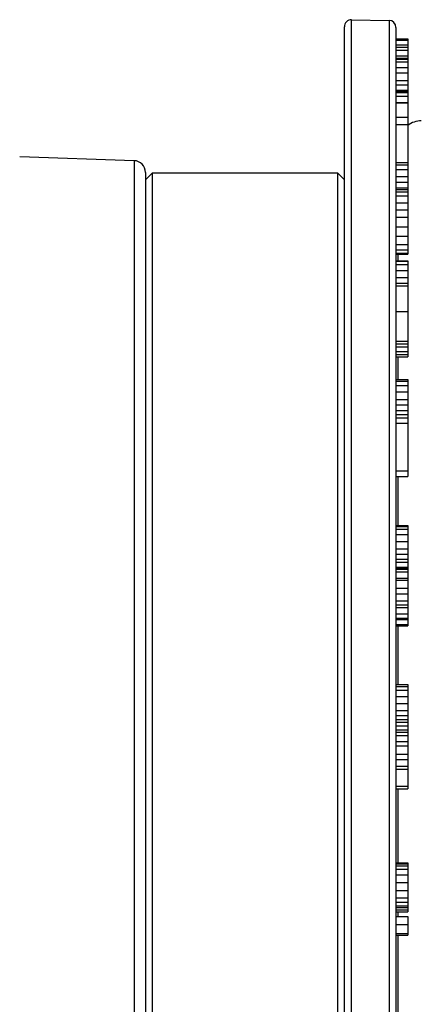
# Model space of a CAD drawing. Units: millimetres. Extents: x 78086 to 79979, y 6049 to 7339.
# Drawn here: x 78797 to 78814, y 7094 to 7136 of the extents above; entities that cross this region are included whole.
import ezdxf

# ---------------------------------------------------------------- set-up
doc = ezdxf.new("R2010")
doc.units = ezdxf.units.MM
doc.header["$LTSCALE"] = 16.335
doc.layers.get('0').update_dxf_attribs({"linetype": 'CONTINUOUS'})

msp = doc.modelspace()

# ---------------------------------------------------------------- linework, layer by layer
at = {"color": 0, "linetype": 'Continuous'}
for p, q in [((78810.925, 7046.296), (78810.925, 7135.762)), ((78811.23, 7136.062), (78812.83, 7136.034)), ((78811.23, 7045.996), (78811.23, 7136.062)), ((78812.83, 7136.034), (78812.83, 7046.024)), ((78813.125, 7135.734), (78813.125, 7046.324)), ((78813.125, 7135.247), (78813.625, 7135.247)), ((78813.125, 7135.183), (78813.625, 7135.183)), ((78813.125, 7134.991), (78813.625, 7134.991)), ((78813.125, 7134.884), (78813.625, 7134.884)), ((78813.625, 7135.247), (78813.625, 7134.889)), ((78813.625, 7134.884), (78813.625, 7126.055)), ((78813.125, 7134.756), (78813.625, 7134.756)), ((78813.125, 7134.514), (78813.625, 7134.514)), ((78813.125, 7134.42), (78813.625, 7134.42)), ((78813.125, 7134.376), (78813.625, 7134.376)), ((78813.125, 7134.258), (78813.625, 7134.258)), ((78813.125, 7134.016), (78813.625, 7134.016)), ((78813.125, 7133.796), (78813.625, 7133.796)), ((78813.125, 7133.463), (78813.625, 7133.463)), ((78813.125, 7133.276), (78813.625, 7133.276)), ((78813.125, 7133.049), (78813.625, 7133.049)), ((78813.125, 7132.999), (78813.625, 7132.999)), ((78813.125, 7132.956), (78813.625, 7132.956)), ((78813.125, 7132.794), (78813.625, 7132.794)), ((78813.125, 7132.528), (78813.625, 7132.528)), ((78813.125, 7132.512), (78813.625, 7132.512)), ((78813.125, 7131.896), (78813.625, 7131.896)), ((78813.125, 7131.596), (78813.625, 7131.596)), ((78801.943, 7130.046), (78797.055, 7130.217)), ((78801.943, 7130.046), (78801.943, 7052.012)), ((78813.125, 7129.967), (78813.625, 7129.967)), ((78813.125, 7129.873), (78813.625, 7129.873)), ((78802.425, 7129.546), (78802.425, 7052.512)), ((78802.425, 7129.229), (78802.725, 7129.529)), ((78802.725, 7129.529), (78810.625, 7129.529)), ((78802.725, 7052.529), (78802.725, 7129.529)), ((78810.925, 7129.229), (78810.625, 7129.529)), ((78810.625, 7129.529), (78810.625, 7052.529)), ((78813.125, 7129.667), (78813.625, 7129.667)), ((78813.125, 7129.376), (78813.625, 7129.376)), ((78813.125, 7129.136), (78813.625, 7129.136)), ((78813.125, 7128.892), (78813.625, 7128.892)), ((78813.125, 7128.823), (78813.625, 7128.823)), ((78813.125, 7128.723), (78813.625, 7128.723)), ((78813.125, 7128.542), (78813.625, 7128.542)), ((78813.125, 7128.251), (78813.625, 7128.251)), ((78813.125, 7127.955), (78813.625, 7127.955)), ((78813.125, 7127.629), (78813.625, 7127.629)), ((78813.125, 7127.217), (78813.625, 7127.217)), ((78813.125, 7126.83), (78813.625, 7126.83)), ((78813.125, 7126.468), (78813.625, 7126.468)), ((78813.125, 7126.242), (78813.625, 7126.242)), ((78813.125, 7126.096), (78813.625, 7126.096)), ((78813.125, 7126.055), (78813.625, 7126.055)), ((78813.225, 7125.767), (78813.225, 7126.055)), ((78813.125, 7125.767), (78813.625, 7125.767)), ((78813.125, 7125.753), (78813.625, 7125.753)), ((78813.625, 7125.767), (78813.625, 7121.674)), ((78813.125, 7125.609), (78813.625, 7125.609)), ((78813.125, 7125.367), (78813.625, 7125.367)), ((78813.125, 7125.06), (78813.625, 7125.06)), ((78813.125, 7124.817), (78813.625, 7124.817)), ((78813.125, 7124.709), (78813.625, 7124.709)), ((78813.125, 7123.616), (78813.625, 7123.616)), ((78813.125, 7122.345), (78813.625, 7122.345)), ((78813.125, 7122.237), (78813.625, 7122.237)), ((78813.125, 7122.098), (78813.625, 7122.098)), ((78813.125, 7121.905), (78813.625, 7121.905)), ((78813.125, 7121.773), (78813.625, 7121.773)), ((78813.125, 7121.674), (78813.625, 7121.674)), ((78813.225, 7120.705), (78813.225, 7121.674)), ((78813.125, 7120.705), (78813.625, 7120.705)), ((78813.125, 7120.636), (78813.625, 7120.636)), ((78813.625, 7120.705), (78813.625, 7116.566)), ((78813.125, 7120.447), (78813.625, 7120.447)), ((78813.125, 7120.177), (78813.625, 7120.177)), ((78813.125, 7119.862), (78813.625, 7119.862)), ((78813.125, 7119.624), (78813.625, 7119.624)), ((78813.125, 7119.383), (78813.625, 7119.383)), ((78813.125, 7119.222), (78813.625, 7119.222)), ((78813.125, 7119.069), (78813.625, 7119.069)), ((78813.125, 7118.839), (78813.625, 7118.839)), ((78813.125, 7116.812), (78813.625, 7116.812)), ((78813.125, 7116.566), (78813.625, 7116.566)), ((78813.225, 7114.473), (78813.225, 7116.566)), ((78813.125, 7114.473), (78813.625, 7114.473)), ((78813.125, 7114.439), (78813.625, 7114.439)), ((78813.125, 7114.318), (78813.625, 7114.318)), ((78813.625, 7114.473), (78813.625, 7110.476)), ((78813.125, 7114.09), (78813.625, 7114.09)), ((78813.125, 7113.799), (78813.625, 7113.799)), ((78813.125, 7113.486), (78813.625, 7113.486)), ((78813.125, 7113.261), (78813.625, 7113.261)), ((78813.125, 7113.047), (78813.625, 7113.047)), ((78813.125, 7112.908), (78813.625, 7112.908)), ((78813.125, 7112.705), (78813.625, 7112.705)), ((78813.125, 7112.655), (78813.625, 7112.655)), ((78813.125, 7112.609), (78813.625, 7112.609)), ((78813.125, 7112.5), (78813.625, 7112.5)), ((78813.125, 7112.229), (78813.625, 7112.229)), ((78813.125, 7112.142), (78813.625, 7112.142)), ((78813.125, 7111.807), (78813.625, 7111.807)), ((78813.125, 7111.57), (78813.625, 7111.57)), ((78813.125, 7111.269), (78813.625, 7111.269)), ((78813.125, 7111.098), (78813.625, 7111.098)), ((78813.125, 7110.975), (78813.625, 7110.975)), ((78813.125, 7110.715), (78813.625, 7110.715)), ((78813.125, 7110.53), (78813.625, 7110.53)), ((78813.125, 7110.473), (78813.625, 7110.473)), ((78813.125, 7110.257), (78813.625, 7110.257)), ((78813.125, 7110.204), (78813.625, 7110.204)), ((78813.125, 7110.195), (78813.625, 7110.195)), ((78813.225, 7107.698), (78813.225, 7110.195)), ((78813.625, 7110.473), (78813.625, 7110.195)), ((78813.125, 7107.698), (78813.625, 7107.698)), ((78813.125, 7107.691), (78813.625, 7107.691)), ((78813.125, 7107.616), (78813.625, 7107.616)), ((78813.625, 7107.698), (78813.625, 7103.247)), ((78813.125, 7107.446), (78813.625, 7107.446)), ((78813.125, 7107.186), (78813.625, 7107.186)), ((78813.125, 7106.882), (78813.625, 7106.882)), ((78813.125, 7106.582), (78813.625, 7106.582)), ((78813.125, 7106.375), (78813.625, 7106.375)), ((78813.125, 7106.194), (78813.625, 7106.194)), ((78813.125, 7106.082), (78813.625, 7106.082)), ((78813.125, 7105.926), (78813.625, 7105.926)), ((78813.125, 7105.765), (78813.625, 7105.765)), ((78813.125, 7105.664), (78813.625, 7105.664)), ((78813.125, 7105.52), (78813.625, 7105.52)), ((78813.125, 7105.26), (78813.625, 7105.26)), ((78813.125, 7105.072), (78813.625, 7105.072)), ((78813.125, 7104.721), (78813.625, 7104.721)), ((78813.125, 7104.489), (78813.625, 7104.489)), ((78813.125, 7104.214), (78813.625, 7104.214)), ((78813.125, 7104.08), (78813.625, 7104.08)), ((78813.125, 7103.356), (78813.625, 7103.356)), ((78813.125, 7103.247), (78813.625, 7103.247)), ((78813.225, 7100.079), (78813.225, 7103.247)), ((78813.125, 7100.079), (78813.625, 7100.079)), ((78813.125, 7100.067), (78813.625, 7100.067)), ((78813.125, 7100.038), (78813.625, 7100.038)), ((78813.625, 7100.079), (78813.625, 7097.994)), ((78813.125, 7099.962), (78813.625, 7099.962)), ((78813.125, 7099.821), (78813.625, 7099.821)), ((78813.125, 7099.569), (78813.625, 7099.569)), ((78813.125, 7099.243), (78813.625, 7099.243)), ((78813.125, 7098.9), (78813.625, 7098.9)), ((78813.125, 7098.595), (78813.625, 7098.595)), ((78813.125, 7098.402), (78813.625, 7098.402)), ((78813.125, 7098.255), (78813.625, 7098.255)), ((78813.125, 7098.173), (78813.625, 7098.173)), ((78813.125, 7098.073), (78813.625, 7098.073)), ((78813.125, 7097.994), (78813.625, 7097.994)), ((78813.225, 7097.795), (78813.225, 7097.994)), ((78813.125, 7097.795), (78813.625, 7097.795)), ((78813.125, 7097.46), (78813.625, 7097.46)), ((78813.625, 7097.795), (78813.625, 7096.994)), ((78813.125, 7097.065), (78813.625, 7097.065)), ((78813.125, 7096.994), (78813.625, 7096.994)), ((78813.225, 7092.129), (78813.225, 7096.994))]:
    msp.add_line(p, q, dxfattribs=at)
for centre, radius, start, end in [((78811.225, 7135.762), 0.3, 89, 180), ((78812.825, 7135.734), 0.3, 0, 89), ((78814.225, 7130.75), 1, 91, 126.6), ((78801.925, 7129.546), 0.5, 0, 88.0001)]:
    msp.add_arc(centre, radius, start, end, dxfattribs=at)

doc.saveas('drawing.dxf')
